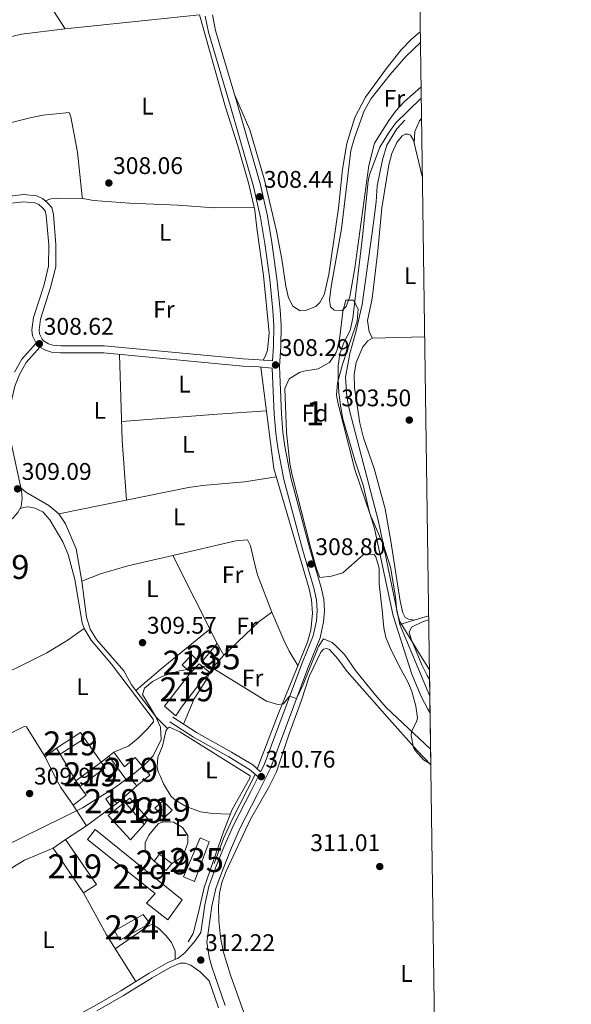
# Model space of a CAD drawing. Extents: x 594754 to 601708, y 664508 to 669230.
# Drawn here: x 601475 to 601704, y 668571 to 668981 of the extents above; entities that cross this region are included whole.
import ezdxf
from ezdxf.enums import TextEntityAlignment as Align

# ---------------------------------------------------------------- set-up
doc = ezdxf.new("R2010")
doc.units = 0
doc.header["$MEASUREMENT"] = 0
doc.linetypes.add('DGN Style 2', pattern=[78.49170000000001, 47.09502000000001, -31.39668])
doc.linetypes.add('DGN Style 3', pattern=[109.88838000000001, 78.49170000000001, -31.39668])
for name, color, linetype in [('Nivel 13', 7, 'Continuous'), ('Nivel 15', 7, 'Continuous'), ('Nivel 16', 7, 'Continuous'), ('Nivel 20', 7, 'Continuous'), ('Nivel 21', 7, 'Continuous'), ('Nivel 35', 7, 'Continuous'), ('Nivel 36', 7, 'Continuous'), ('Nivel 37', 7, 'Continuous'), ('Nivel 41', 7, 'Continuous'), ('Nivel 48', 7, 'Continuous'), ('Nivel 49', 7, 'Continuous'), ('Nivel 5', 7, 'Continuous'), ('Nivel 52', 7, 'Continuous'), ('Nivel 57', 7, 'Continuous'), ('Nivel 61', 7, 'Continuous'), ('Nivel 7', 7, 'Continuous')]:
    doc.layers.add(name, color=color, linetype=linetype)
doc.styles.add('Style-arial', font='arial.shx', dxfattribs={"bigfont": 'arialbig.shx'})
doc.styles.add('Style-arialn', font='arialn.shx', dxfattribs={"bigfont": 'arialnbig.shx'})

# ---------------------------------------------------------------- blocks, each defined once
blk = doc.blocks.new('5PATER')
at = {"layer": 'Nivel 7', "linetype": 'Continuous', "lineweight": 0}
h = blk.add_hatch(color=53, dxfattribs=at)
edge = h.paths.add_edge_path()
edge.add_ellipse((0, 0), major_axis=(-1.095731442945027, -1.110710700472634), ratio=0.9994222409660316, start_angle=0, end_angle=360)

msp = doc.modelspace()

# ---------------------------------------------------------------- linework, layer by layer
at = {"layer": 'Nivel 13', "color": 4, "linetype": 'Continuous', "lineweight": 0, "extrusion": (-0.001455098199975475, -0.0004241366419205622, 0.9999988513980091), "elevation": -856.0747994706319, "flags": 128}
msp.add_lwpolyline([(601644.6689772271, 668732.5140570898), (601632.6339623211, 668729.0060567744)], dxfattribs=at)
at = {"layer": 'Nivel 13', "color": 4, "linetype": 'Continuous', "lineweight": 0, "extrusion": (-0.007148592422463278, 0.01712361161641899, 0.9998278249536706), "elevation": 7453.173906355295, "flags": 128}
msp.add_lwpolyline([(-812820.8048453196, -385230.8317612499), (-812820.8048453198, -385263.3282100866)], dxfattribs=at)
at = {"layer": 'Nivel 13', "color": 4, "linetype": 'Continuous', "lineweight": 0}
for points in [[(601575.8899999999, 668839.4450000001, 308.291), (601576.976, 668841.158, 308.291), (601577.7550000001, 668843.5449999999, 308.291), (601578.395, 668850.7620000001, 308.291), (601576.102, 668874.693, 308.543), (601573.267, 668894.355, 308.392), (601572.477, 668901.8870000001, 308.342), (601569.99, 668912.7, 308.241), (601565.3640000001, 668928.743, 308.191), (601560.2139999999, 668944.794, 307.939), (601549.433, 668983.318, 307.738), (601493.4240000001, 668977.4990000001, 307.788), (601487.0460000001, 668987.345, 307.436), (601480.622, 668996.6229999999, 307.386), (601479.973, 668998.6399999999, 307.386), (601479.685, 669001.3230000001, 307.386), (601479.4040000001, 669009.088, 307.386)], [(601634.9169999999, 668939.334, 303.393), (601631.693, 668935.8289999999, 303.444), (601627.4040000001, 668928.9110000001, 303.444), (601625.696, 668922.8049999999, 303.444), (601623.4780000001, 668912.0490000001, 303.444), (601623.0530000001, 668905.342, 303.444), (601621.956, 668896.645, 303.444), (601617.1340000001, 668862.645, 303.544), (601614.6000000001, 668851.0220000001, 303.544), (601612.1030000001, 668842.1159999999, 303.494), (601610.199, 668832.2790000001, 303.444), (601610.835, 668824.2579999999, 303.444), (601611.8800000001, 668818.467, 303.444), (601623.9680000001, 668772.1429999999, 303.494), (601632.8300000001, 668729.3090000001, 302.993)], [(601573.4850000001, 668669.1089999999, 309.85), (601582.162, 668691.837, 309.598), (601594.369, 668721.8700000001, 309.146), (601595.754, 668726.835, 309.146), (601596.517, 668734.02, 309.146), (601596.0519999999, 668739.5549999999, 309.146), (601595.162, 668744.1370000001, 309.146), (601580.3570000001, 668794.226, 308.844), (601575.0279999999, 668836.5160000001, 308.291)], [(601555.5730000001, 668629.6510000001, 310.956), (601559.4780000001, 668640.1359999999, 310.855), (601563.0179999999, 668648.057, 310.503), (601572.663, 668666.7620000001, 309.95)]]:
    msp.add_polyline3d(points, dxfattribs=at)
at = {"layer": 'Nivel 15', "color": 126, "linetype": 'Continuous', "lineweight": 0, "extrusion": (-0.03783532111829506, 0.03172296742581354, 0.9987803271058037), "elevation": -1235.698025746053, "flags": 128}
msp.add_lwpolyline([(-898921.6515003149, 31299.30450554332), (-898921.5833989736, 31294.20067411917), (-898931.5756984586, 31294.20067411917)], dxfattribs=at)
at = {"layer": 'Nivel 15', "color": 126, "linetype": 'Continuous', "lineweight": 0, "extrusion": (0.01596820755013284, 0.01952925838847907, 0.9996817615693667), "elevation": 22976.26562308037, "flags": 128}
msp.add_lwpolyline([(-42402.92119985807, -898183.1189823672), (-42408.14146776602, -898181.0972976815), (-42407.89600415481, -898173.129481568)], dxfattribs=at)
at = {"layer": 'Nivel 15', "color": 1, "linetype": 'Continuous', "lineweight": 13, "extrusion": (-0.03477863176279662, 0.04603331494574166, 0.998334303070777), "elevation": 10173.92758539821, "flags": 128}
msp.add_lwpolyline([(-883068.4309854517, -170633.6854986956), (-883074.1204636213, -170634.552137119), (-883073.5910931272, -170638.0360235809), (-883067.9016149575, -170637.1693851575), (-883068.4309854517, -170633.6854986956)], dxfattribs=at)
at = {"layer": 'Nivel 15', "color": 1, "linetype": 'Continuous', "lineweight": 13, "extrusion": (0.00710513638004774, 0.004516553173749421, 0.9999645582641666), "elevation": 7604.876620377057, "flags": 128}
msp.add_lwpolyline([(601482.5220226187, 668656.6652532446), (601472.3975605457, 668650.2301876089), (601473.9905203346, 668647.7241620484), (601484.1149824078, 668654.1592276841), (601482.5220226187, 668656.6652532446)], dxfattribs=at)
at = {"layer": 'Nivel 15', "color": 1, "linetype": 'Continuous', "lineweight": 13, "elevation": 311.252, "flags": 128}
msp.add_lwpolyline([(601512.7320000001, 668653.135), (601510.381, 668656.577), (601512.665, 668658.1370000001), (601515.0160000001, 668654.6950000001), (601512.7320000001, 668653.135)], dxfattribs=at)
at = {"layer": 'Nivel 15', "color": 1, "linetype": 'Continuous', "lineweight": 13, "extrusion": (-0.0873760952323299, -0.02109691602071834, 0.9959519758082543), "elevation": -66354.28316316303, "flags": 128}
msp.add_lwpolyline([(-508794.9496566865, 738694.0174645423), (-508790.1656872928, 738696.820986406), (-508787.889497096, 738692.9049558663), (-508792.6734664897, 738690.1014340026), (-508794.9496566865, 738694.0174645423)], dxfattribs=at)
at = {"layer": 'Nivel 15', "color": 1, "linetype": 'Continuous', "lineweight": 13, "extrusion": (-0.09006540671541428, -0.1317404112109516, 0.987184221190329), "elevation": -141954.5987139462, "flags": 128}
msp.add_lwpolyline([(119218.207322776, 880084.3693976332), (119224.6209301815, 880084.0560846168), (119224.4412576999, 880080.2712633796), (119218.0276502945, 880080.5845763958), (119218.207322776, 880084.3693976332)], dxfattribs=at)
at = {"layer": 'Nivel 15', "color": 1, "linetype": 'Continuous', "lineweight": 13}
for points in [[(601539.517, 668691.2509999999, 313.114), (601534.879, 668695.156, 312.862), (601545.033, 668708.247, 313.214), (601549.3430000001, 668712.8700000001, 312.158), (601553.6769999999, 668709.308, 312.208), (601549.2239999999, 668704.395, 314.321), (601541.8729999999, 668694.865, 314.623), (601539.517, 668691.2509999999, 313.114)], [(601522.575, 668673.828, 312.36), (601528.756, 668666.51, 312.259), (601523.3119999999, 668661.9780000001, 311.756), (601520.4410000001, 668665.348, 311.303), (601519.095, 668664.297, 311.303), (601511.615, 668674.3570000001, 311.354), (601513.7250000001, 668676.1000000001, 311.354), (601518.176, 668670.006, 312.209), (601522.575, 668673.828, 312.36)], [(601497.9369999999, 668664.111, 311.051), (601508.4210000001, 668671.899, 311.102), (601510.142, 668669.506, 311.102), (601499.6130000001, 668661.7949999999, 311.102), (601497.9369999999, 668664.111, 311.051)], [(601526.446, 668645.923, 312.762), (601518.331, 668655.1769999999, 312.762), (601520.3999999999, 668656.9180000001, 312.762), (601527.9990000001, 668648.1969999999, 312.863), (601526.446, 668645.923, 312.762)], [(601505.933, 668643.8019999999, 313.668), (601542.2660000001, 668614.567, 313.919), (601536.1699999999, 668606.2450000001, 313.919), (601527.318, 668613.074, 313.618), (601530.935, 668617.1699999999, 314.07), (601502.7609999999, 668639.693, 313.668), (601505.933, 668643.8019999999, 313.668)], [(601506.5449999999, 668620.977, 314.07), (601501.078, 668617.452, 313.165), (601488.5079999999, 668636.1059999999, 313.618), (601493.568, 668639.6869999999, 313.768), (601506.5449999999, 668620.977, 314.07)]]:
    msp.add_polyline3d(points, dxfattribs=at)
at = {"layer": 'Nivel 15', "color": 126, "linetype": 'Continuous', "lineweight": 0}
msp.add_polyline3d([(601547.355, 668622.2220000001, 311.706), (601542.801, 668624.1170000001, 311.907), (601549.658, 668640.3090000001, 311.756), (601553.466, 668638.7309999999, 311.756), (601547.355, 668622.2220000001, 311.706)], dxfattribs=at)
at = {"layer": 'Nivel 15', "color": 7, "linetype": 'Continuous', "lineweight": 0}
msp.add_polyline3d([(601516.256, 668597.7080000001, 311.252), (601514.0009999999, 668601.56, 311.504), (601525.9180000001, 668608.3489999999, 311.504), (601528.726, 668604.693, 311.504), (601516.256, 668597.7080000001, 311.252)], dxfattribs=at)
at = {"layer": 'Nivel 16', "color": 1, "linetype": 'Continuous', "lineweight": 13, "extrusion": (-0.05614709210754826, -0.02935714912919421, 0.9979908125042399), "elevation": -53092.77243704571, "flags": 128}
msp.add_lwpolyline([(-313865.8128615156, 841194.8456860576), (-313853.9358428316, 841196.4397817825), (-313854.6341328033, 841200.4171295315)], dxfattribs=at)
at = {"layer": 'Nivel 16', "color": 1, "linetype": 'Continuous', "lineweight": 13, "extrusion": (0.002000437069489588, -0.003401017761511292, 0.9999922156345603), "elevation": -759.8311689344998, "flags": 128}
msp.add_lwpolyline([(601496.1112216008, 668665.3940120479), (601489.5581326899, 668676.535076482)], dxfattribs=at)
at = {"layer": 'Nivel 16', "color": 1, "linetype": 'Continuous', "lineweight": 13, "extrusion": (-0.03427406574703711, -0.03008896104576558, 0.9989594300272431), "elevation": -40424.5621566225, "flags": 128}
msp.add_lwpolyline([(-105652.3141211149, 892268.275906649), (-105652.314121115, 892257.2251274455)], dxfattribs=at)
at = {"layer": 'Nivel 16', "color": 1, "linetype": 'Continuous', "lineweight": 13, "extrusion": (0.04957947957956572, 0.03722647212280236, 0.9980761819510121), "elevation": 55024.93871072932, "flags": 128}
msp.add_lwpolyline([(173538.2006501674, -880778.875550624), (173538.2006501675, -880765.8915699171)], dxfattribs=at)
at = {"layer": 'Nivel 16', "color": 1, "linetype": 'Continuous', "lineweight": 13, "extrusion": (0.1356297566690563, 0.08733255664623818, 0.9869030315362924), "elevation": 140284.098197092, "flags": 128}
msp.add_lwpolyline([(236540.6629206488, -856295.8182808529), (236540.6629206486, -856306.424883089)], dxfattribs=at)
at = {"layer": 'Nivel 16', "color": 1, "linetype": 'Continuous', "lineweight": 13}
for points in [[(601502.369, 668645.354, 312.057), (601496.8289999999, 668654.0419999999, 311.152), (601502.26, 668658.1300000001, 310.799), (601499.6130000001, 668661.7949999999, 311.102)], [(601526.446, 668645.923, 312.762), (601520.7520000001, 668639.561, 312.51), (601511.372, 668649.7039999999, 311.705), (601518.331, 668655.1769999999, 312.762)]]:
    msp.add_polyline3d(points, dxfattribs=at)
at = {"layer": 'Nivel 20', "color": 7, "linetype": 'DGN Style 2', "lineweight": 0}
for points in [[(601536.0989999999, 668685.9639999999, 311.312), (601531.4580000001, 668690.554, 310.808), (601521.1429999999, 668704.067, 310.004), (601517.8770000001, 668709.912, 309.903), (601506.497, 668723.0360000001, 309.702), (601503.855, 668727.267, 309.702), (601502.2949999999, 668732.25, 309.702), (601500.4750000001, 668747.2579999999, 309.752), (601508.146, 668750.3559999999, 309.752), (601519.554, 668753.645, 309.702), (601538.3570000001, 668757.9990000001, 309.4), (601556.7620000001, 668721.315, 310.95)], [(601533.1540000001, 668665.862, 311.261), (601532.2239999999, 668667.8600000001, 311.312), (601531.7320000001, 668669.9269999999, 311.312), (601532.1259999999, 668673.983, 311.312), (601534.023, 668678.496, 311.312), (601535.408, 668684.7520000001, 311.312), (601536.0989999999, 668685.9639999999, 311.312)], [(601536.0989999999, 668685.9639999999, 311.312), (601536.9979999999, 668686.423, 311.312), (601541.1869999999, 668684.5460000001, 311.11), (601570.5090000001, 668666.247, 310.959), (601570.4110000001, 668665.233, 310.959), (601563.033, 668652.2339999999, 311.01), (601559.513, 668643.3459999999, 311.362), (601551.388, 668619.656, 311.815), (601549.0549999999, 668609.1880000001, 311.764), (601546.7339999999, 668600.4550000001, 311.865), (601544.6869999999, 668597.0619999999, 311.865)]]:
    msp.add_polyline3d(points, dxfattribs=at)
at = {"layer": 'Nivel 21', "color": 7, "linetype": 'Continuous', "lineweight": 0}
for points in [[(601579.862, 668839.111, 308.303), (601580.284, 668845.213, 308.344), (601580.4169999999, 668853.8559999999, 308.395), (601580.0320000001, 668860.0660000001, 308.395), (601578.71, 668872.969, 308.445), (601576.5760000001, 668887.9580000001, 308.445), (601574.8659999999, 668898.811, 308.445), (601571.8740000001, 668911.7509999999, 308.445), (601562.362, 668945.101, 307.992), (601553.156, 668976.02, 308.043), (601551.8130000001, 668982.7690000001, 308.043)], [(601472.297, 668834.4450000001, 308.994), (601475.3489999999, 668839.8360000001, 308.994), (601481.327, 668846.433, 308.619), (601479.925, 668849.531, 308.619), (601479.5689999999, 668852.0090000001, 308.418), (601480.337, 668857.1780000001, 308.368), (601484.514, 668870.4210000001, 308.368), (601486.585, 668878.615, 308.368), (601486.5989999999, 668887.487, 308.368), (601485.604, 668899.602, 308.418), (601485.1200000001, 668901.548, 308.418), (601484.031, 668902.851, 308.317), (601482.4550000001, 668904.2050000001, 308.267), (601480.798, 668904.908, 308.167), (601476.0889999999, 668905.422, 308.116), (601471.048, 668904.7860000001, 308.066)], [(601482.9780000001, 668844.8300000001, 308.622), (601485.3, 668843.494, 308.67), (601487.727, 668842.7180000001, 308.67), (601491.575, 668842.433, 308.619), (601509.56, 668842.4210000001, 308.619), (601567.443, 668836.905, 308.821), (601574.1159999999, 668836.5930000001, 308.921), (601579.7339999999, 668836.1200000001, 308.289), (601580.5360000001, 668816.8910000001, 308.193), (601581.1880000001, 668809.037, 308.193), (601582.064, 668802.9280000001, 308.193), (601584.5630000001, 668789.6810000001, 308.244), (601592.4839999999, 668760.0249999999, 308.646), (601597.2150000001, 668743.9480000001, 308.948), (601598.1799999999, 668739.3300000001, 309.149), (601598.4850000001, 668735.0279999999, 309.351), (601598.1270000001, 668730.76, 309.401), (601596.7450000001, 668724.5419999999, 309.552), (601591.9950000001, 668712.902, 309.703), (601576.3500000001, 668670.828, 310.558), (601574.8759999999, 668667.8970000001, 310.796)], [(601549.9990000001, 668600.9199999999, 311.876), (601551.6710000001, 668612.4820000001, 311.765), (601553.382, 668620.051, 311.614), (601556.1359999999, 668627.817, 311.413), (601559.558, 668636.435, 311.514), (601563.5689999999, 668645.5989999999, 311.312), (601570.7579999999, 668659.703, 311.111), (601573.8060000001, 668665.7660000001, 310.809), (601570.2239999999, 668668.8910000001, 310.708), (601561.5930000001, 668674.121, 310.557), (601546.932, 668682.2820000001, 310.255), (601537.061, 668688.645, 310.356)], [(601506.5930000001, 668568.284, 311.536), (601517.7690000001, 668574.6640000001, 311.737), (601529.648, 668582.0549999999, 311.888), (601537.2420000001, 668586.398, 312.341), (601541.3670000001, 668588.146, 312.341), (601543.4280000001, 668588.0719999999, 312.24), (601545.8119999999, 668587.3330000001, 312.29), (601549.655, 668584.548, 312.29), (601553.402, 668580.764, 312.247), (601557.334, 668569.5590000001, 312.319)]]:
    msp.add_polyline3d(points, dxfattribs=at)
at = {"layer": 'Nivel 21', "color": 7, "linetype": 'DGN Style 3', "lineweight": 0}
for points in [[(601554.787, 668983.236, 308.043), (601556.078, 668976.744, 308.043), (601565.2490000001, 668945.943, 307.992), (601574.787, 668912.503, 308.445), (601577.8200000001, 668899.385, 308.445), (601579.55, 668888.4040000001, 308.445), (601581.696, 668873.335, 308.445), (601583.03, 668860.3130000001, 308.395), (601583.426, 668853.9269999999, 308.395), (601583.29, 668845.087, 308.344), (601582.717, 668836.7860000001, 308.294), (601583.538, 668817.0789999999, 308.193), (601584.1780000001, 668809.3759999999, 308.193), (601585.0320000001, 668803.4210000001, 308.193), (601587.4979999999, 668790.3489999999, 308.244), (601595.3800000001, 668760.838, 308.646), (601600.1340000001, 668744.682, 308.948), (601601.166, 668739.746, 309.149), (601601.5009999999, 668735.0090000001, 309.351), (601601.1070000001, 668730.307, 309.401), (601599.6259999999, 668723.642, 309.552), (601594.797, 668711.81, 309.703), (601579.111, 668669.6259999999, 310.558), (601573.4410000001, 668658.3459999999, 311.111), (601566.2890000001, 668644.3130000001, 311.312), (601562.334, 668635.277, 311.514), (601558.952, 668626.76, 311.413), (601556.2760000001, 668619.2150000001, 311.614), (601554.631, 668611.935, 311.765), (601552.459, 668596.9210000001, 311.916), (601553.4140000001, 668590.6499999999, 312.168), (601554.554, 668586.567, 312.218), (601560.189, 668570.506, 312.319)], [(601470.3640000001, 668907.7139999999, 308.066), (601476.0630000001, 668908.433, 308.116), (601481.56, 668907.8330000001, 308.167), (601484.051, 668906.7760000001, 308.267), (601486.1669999999, 668904.9580000001, 308.317), (601487.8559999999, 668902.9369999999, 308.418), (601488.565, 668900.088, 308.418), (601489.5900000001, 668887.6070000001, 308.368), (601489.575, 668878.24, 308.368), (601487.392, 668869.604, 308.368), (601483.26, 668856.504, 308.368), (601482.591, 668852.0009999999, 308.418), (601482.825, 668850.3759999999, 308.619), (601483.855, 668848.0989999999, 308.619), (601484.477, 668847.419, 308.619), (601486.5149999999, 668846.2450000001, 308.67), (601488.3, 668845.6740000001, 308.67), (601491.686, 668845.423, 308.619), (601509.703, 668845.4110000001, 308.619), (601567.6540000001, 668839.889, 308.821), (601574.311, 668839.578, 308.921), (601579.862, 668839.111, 308.303)], [(601455.7339999999, 668764.311, 309.044), (601468.131, 668771.0619999999, 309.094), (601471.834, 668773.646, 309.094), (601473.8, 668775.925, 309.094), (601475.19, 668778.4650000001, 309.094), (601475.534, 668781.7930000001, 309.094), (601475.3389999999, 668784.9299999999, 309.094), (601470.294, 668808.139, 309.044), (601469.767, 668811.7390000001, 308.994), (601469.7309999999, 668816.469, 308.994), (601472.527, 668828.571, 308.994), (601474.3840000001, 668833.4639999999, 308.994), (601477.2239999999, 668838.48, 308.994), (601482.9780000001, 668844.8300000001, 308.622)], [(601574.8759999999, 668667.8970000001, 310.796), (601571.591, 668670.763, 310.708), (601562.753, 668676.118, 310.557), (601548.1200000001, 668684.264, 310.255), (601538.3119999999, 668690.5860000001, 310.356)], [(601427.835, 668538.827, 312.14), (601433.2949999999, 668541.7180000001, 312.14), (601441.7069999999, 668545.003, 312.241), (601465.4180000001, 668552.53, 312.341), (601473.6070000001, 668555.5120000001, 312.341), (601494.7180000001, 668564.3500000001, 311.939), (601505.5220000001, 668570.2069999999, 311.536), (601516.6410000001, 668576.554, 311.737), (601528.5190000001, 668583.9450000001, 311.888), (601536.2620000001, 668588.3729999999, 312.341), (601540.5079999999, 668590.172, 312.341), (601543.3530000001, 668592.405, 312.089), (601547.635, 668597.469, 312.039), (601549.9990000001, 668600.9199999999, 311.876)]]:
    msp.add_polyline3d(points, dxfattribs=at)
at = {"layer": 'Nivel 35', "color": 92, "linetype": 'DGN Style 3', "lineweight": 0}
msp.add_polyline3d([(601645.7550000001, 668671.0190000001, 312.853), (601642.675, 668672.8319999999, 312.761), (601639.423, 668676.5700000001, 312.305), (601638.6359999999, 668678.0460000001, 312.158), (601637.6089999999, 668683.0249999999, 311.844), (601637.709, 668684.5959999999, 311.705), (601639.9990000001, 668689.1059999999, 311.146), (601640.237, 668690.335, 311.002), (601639.5959999999, 668695.2579999999, 310.474), (601637.9040000001, 668701.298, 309.949), (601636.405, 668705.0630000001, 309.695), (601632.6499999999, 668711.898, 309.394), (601628.9269999999, 668719.1869999999, 308.439), (601627.0959999999, 668723.861, 308.246), (601626.2490000001, 668727.9280000001, 308.087), (601625.4920000001, 668735.24, 307.534), (601624.284, 668746.155, 307.384), (601624.2609999999, 668752.743, 306.931), (601622.862, 668757.4650000001, 307.647), (601622.006, 668758.584, 307.886), (601617.544, 668758.247, 308.741), (601609.102, 668750.804, 309.091), (601604.3570000001, 668749.378, 309.61), (601599.574, 668748.899, 309.997), (601598.2209999999, 668752.4140000001, 310.047), (601595.588, 668762.06, 309.957), (601587.9950000001, 668791.4709999999, 310.047), (601587.102, 668796.3929999999, 310.061), (601585.7080000001, 668809.399, 309.952), (601585.033, 668827.612, 309.645), (601586.8300000001, 668831.56, 309.444), (601591.118, 668834.189, 308.989), (601592.933, 668834.781, 308.791), (601598.824, 668835.831, 308.037), (601603.5959999999, 668838.3940000001, 307.987), (601606.406, 668842.578, 308), (601606.747, 668843.655, 307.987), (601607.9269999999, 668849.1359999999, 307.735), (601609.1980000001, 668859.7010000001, 307.032), (601610.412, 668864.379, 306.831), (601613.629, 668864.412, 306.881), (601615.497, 668860.6170000001, 307.082), (601615.1130000001, 668855.615, 307.082), (601609.0630000001, 668837.565, 307.283), (601606.868, 668829.879, 307.132), (601606.557, 668824.868, 307.158), (601607.058, 668821.6880000001, 307.183), (601609.229, 668813.027, 307.283), (601614.102, 668793.815, 308.188), (601620.564, 668775.122, 308.188), (601626.274, 668761.882, 308.458), (601629.027, 668753.1100000001, 308.931), (601631.023, 668740.811, 309.216), (601631.679, 668734.693, 308.873), (601632.9310000001, 668730.52, 308.64), (601641.4680000001, 668716.3389999999, 308.741), (601645.1869999999, 668710.426, 309.06)], dxfattribs=at)
at = {"layer": 'Nivel 36', "color": 92, "linetype": 'Continuous', "lineweight": 0, "extrusion": (-0.3463542970218844, -0.01272781774923799, 0.9380174324551857), "elevation": -216561.0940111176, "flags": 128}
msp.add_lwpolyline([(-646240.2312167769, 586999.2096704897), (-646265.2198949934, 586998.3729423454), (-646301.052616959, 586998.6181902497)], dxfattribs=at)
at = {"layer": 'Nivel 36', "color": 92, "linetype": 'Continuous', "lineweight": 0, "extrusion": (0.07239667729991268, -0.9904959464602856, 0.1169465739629659), "elevation": -618873.488337571, "flags": 128}
msp.add_lwpolyline([(648671.1123193393, 73185.89562045297), (648711.1304020174, 73186.5541390712), (648731.586817896, 73185.84930262968)], dxfattribs=at)
at = {"layer": 'Nivel 36', "color": 92, "linetype": 'Continuous', "lineweight": 0, "extrusion": (-0.06978646234234916, 0.09444770832755206, 0.9930808023848884), "elevation": 21485.98707880369, "flags": 128}
msp.add_lwpolyline([(-881210.8551203855, -179057.0395438211), (-881231.058180457, -179059.6112220173), (-881237.5771470163, -179059.6112220172)], dxfattribs=at)
at = {"layer": 'Nivel 36', "color": 92, "linetype": 'Continuous', "lineweight": 0, "extrusion": (-0.5989654088358567, 0.7246808741702507, 0.3407023182045237), "elevation": 124409.5827614057, "flags": 128}
msp.add_lwpolyline([(-889709.2550020977, -44754.50341508992), (-889684.2265004576, -44754.90015133377), (-889669.1838233471, -44754.07157885662)], dxfattribs=at)
at = {"layer": 'Nivel 36', "color": 92, "linetype": 'Continuous', "lineweight": 0, "extrusion": (-0.06606631754738185, 0.04234007644761551, 0.996916525899806), "elevation": -11120.0730357787, "flags": 128}
msp.add_lwpolyline([(-887570.6637344675, 145229.8802113043), (-887581.9803528355, 145227.9558933175), (-887591.7514820646, 145227.9630898988), (-887596.0127352851, 145227.3059581032)], dxfattribs=at)
at = {"layer": 'Nivel 36', "color": 92, "linetype": 'Continuous', "lineweight": 0, "extrusion": (-0.0001327878034920745, -0.0001056371316158763, 0.9999999856040979), "elevation": 159.0352870435972, "flags": 128}
msp.add_lwpolyline([(601489.8268006206, 668677.7785309874), (601485.2148005283, 668674.109530967)], dxfattribs=at)
at = {"layer": 'Nivel 36', "color": 92, "linetype": 'Continuous', "lineweight": 0, "extrusion": (-0.2769213502386515, -0.1592341017834005, 0.9476070211913986), "elevation": -272739.8588914659, "flags": 128}
msp.add_lwpolyline([(-279787.7316348928, 810052.3042893927), (-279767.729965727, 810051.8691508139), (-279744.7755118894, 810052.7926463587)], dxfattribs=at)
at = {"layer": 'Nivel 36', "color": 92, "linetype": 'Continuous', "lineweight": 0}
for points in [[(601465.331, 668972.923, 307.636), (601475.2609999999, 668975.1599999999, 307.636), (601493.4240000001, 668977.4990000001, 307.788)], [(601641.3570000001, 668976.227, 306.705), (601637.6259999999, 668973.04, 306.677), (601633.3759999999, 668968.6429999999, 306.662), (601627.1769999999, 668960.801, 306.662), (601618.5149999999, 668948.973, 306.662), (601614.121, 668940.514, 307.215), (601610.7649999999, 668929.6200000001, 307.315), (601609.0290000001, 668918.9550000001, 307.366), (601607.3300000001, 668902.746, 307.409), (601603.3470000001, 668875.0860000001, 307.617), (601601.371, 668866.6570000001, 307.617), (601599.592, 668863.4820000001, 307.617), (601597.844, 668861.7609999999, 307.718), (601593.5959999999, 668860.0449999999, 308.02), (601591.342, 668859.986, 308.07), (601588.3630000001, 668861.8570000001, 308.07), (601586.534, 668865.3319999999, 308.02), (601585.389, 668870.199, 307.928), (601583.736, 668881.513, 307.819), (601581.513, 668893.0889999999, 307.819), (601576.3859999999, 668914.994, 307.769), (601570.3859999999, 668935.389, 307.732), (601564.0120000001, 668950.0959999999, 307.998)], [(601641.4210000001, 668971.798, 305.554), (601635.4299999999, 668965.8729999999, 305.575), (601628.8570000001, 668958.3800000001, 305.577), (601621.004, 668948.372, 305.757), (601617.9739999999, 668943.264, 305.807), (601614.023, 668932.094, 305.857), (601612.524, 668926.7749999999, 305.857), (601608.5519999999, 668894.176, 306.346), (601604.213, 668870.1100000001, 306.712), (601603.601, 668864.3870000001, 306.712), (601604.0519999999, 668861.673, 306.712), (601605.5149999999, 668860.1910000001, 306.712), (601608.906, 668860.1200000001, 306.712), (601610.541, 668861.713, 306.612), (601612.094, 668865.923, 306.662), (601614.1869999999, 668877.666, 306.712), (601619.919, 668920.538, 306.299), (601622.382, 668929.7690000001, 306.561), (601628.3260000001, 668939.2209999999, 305.908), (601631.2350000001, 668943.288, 305.622), (601634.6170000001, 668946.986, 305.395), (601641.69, 668953.1200000001, 305.198)], [(601572.2139999999, 668903.0290000001, 308.329), (601555.4539999999, 668902.844, 308.222), (601540.49, 668903.9709999999, 308.24), (601520.2930000001, 668904.7520000001, 308.24), (601505.3330000001, 668905.8589999999, 308.24), (601500.8389999999, 668906.79, 308.24), (601500.5560000001, 668907.4580000001, 308.24), (601498.565, 668925.994, 307.938), (601495.8260000001, 668940.753, 307.938), (601495.071, 668942.52, 307.938), (601484.3060000001, 668941.412, 307.737), (601479.3899999999, 668940.497, 307.737), (601447.5020000001, 668932.5889999999, 307.586)], [(601638.916, 668929.8060000001, 302.976), (601639.1159999999, 668934.642, 302.925), (601641.1300000001, 668939.1470000001, 302.781), (601641.878, 668940.092, 302.773)], [(601621.4839999999, 668848.494, 303.731), (601620.0630000001, 668851.2010000001, 303.932), (601619.3670000001, 668855.949, 304.036), (601621.3970000001, 668865.088, 303.781), (601623.7280000001, 668884.95, 303.531), (601625.4099999999, 668902.908, 303.48), (601628.24, 668920.7309999999, 303.48), (601629.533, 668925.521, 303.524), (601631.6270000001, 668930.119, 303.579), (601633.8200000001, 668932.8829999999, 303.43), (601635.102, 668933.49, 303.43), (601636.307, 668933.54, 303.279), (601637.3300000001, 668933.1300000001, 303.279), (601638.625, 668931.021, 303.33), (601642.2250000001, 668915.9820000001, 303.251)], [(601485.148, 668905.8330000001, 308.292), (601487.48, 668906.5819999999, 308.191), (601489.8, 668906.888, 308.191), (601500.8389999999, 668906.79, 308.24)], [(601643.189, 668849.1100000001, 303.359), (601621.4839999999, 668848.494, 303.582), (601619.5149999999, 668847.456, 303.582), (601617.4580000001, 668844.906, 303.582), (601614.659, 668838.452, 303.582), (601613.8030000001, 668833.514, 303.582), (601614.0449999999, 668827.814, 303.582), (601616.254, 668813.142, 303.582), (601617.7760000001, 668807.0460000001, 303.582), (601622.1329999999, 668794.2, 303.582), (601626.706, 668777.4070000001, 303.609), (601629.1200000001, 668764.027, 303.688), (601632.9780000001, 668738.95, 303.701), (601634.156, 668734.0970000001, 303.725), (601635.075, 668732.169, 303.733), (601636.46, 668731.5220000001, 303.733), (601638.997, 668731.1059999999, 303.682)], [(601490.8300000001, 668775.301, 308.795), (601544.837, 668786.304, 308.895), (601550.655, 668787.132, 308.895), (601568.2239999999, 668788.7150000001, 308.946), (601581.3589999999, 668790.835, 308.864)], [(601500.4750000001, 668747.2579999999, 308.999), (601497.983, 668760.848, 308.753), (601493.665, 668771.189, 308.797), (601490.8300000001, 668775.301, 308.795), (601486.7250000001, 668778.892, 308.846), (601477.0290000001, 668784.3559999999, 308.848), (601475.0689999999, 668786.1680000001, 308.848)], [(601474.689, 668777.55, 309.094), (601476.825, 668778.206, 309.043), (601478.351, 668778.301, 309.043), (601480.8489999999, 668777.69, 309.043), (601484.1300000001, 668776.1599999999, 309.043), (601487.0730000001, 668772.916, 309.043), (601492.442, 668763.7609999999, 309.091), (601494.7849999999, 668758.476, 309.144), (601497.4950000001, 668747.9580000001, 309.144), (601500.5109999999, 668729.9199999999, 309.194), (601501.379, 668727.635, 309.194), (601504.301, 668722.7760000001, 309.244), (601512.828, 668712.7420000001, 309.395), (601530.1769999999, 668689.868, 309.697), (601530.209, 668688.7010000001, 309.747), (601527.73, 668685.764, 309.949), (601523.815, 668681.932, 309.999), (601519.922, 668678.7220000001, 309.915), (601513.7250000001, 668676.1000000001, 309.898)], [(601579.4979999999, 668734.3800000001, 309.453), (601573.6510000001, 668749.9439999999, 309.302), (601572.2790000001, 668754.7520000001, 309.302), (601570.7209999999, 668762.06, 309.302), (601569.3559999999, 668764.5560000001, 309.302), (601564.581, 668764.179, 309.251), (601538.3570000001, 668757.9990000001, 309.251)], [(601579.4979999999, 668734.3800000001, 309.806), (601584.4990000001, 668722.675, 309.856), (601586.7390000001, 668718.199, 309.857), (601590.4439999999, 668712.213, 309.755)], [(601645.246, 668706.3740000001, 303.746), (601644.2790000001, 668708.034, 303.737), (601642.0349999999, 668712.4950000001, 303.735), (601637.567, 668723.0959999999, 303.838), (601636.791, 668726.031, 303.938), (601637.7579999999, 668728.183, 303.938), (601642.2860000001, 668730.3030000001, 303.752), (601644.8870000001, 668731.2409999999, 303.664)], [(601421.226, 668684.118, 309.488), (601447.244, 668698.7409999999, 309.088), (601459.405, 668704.382, 308.954), (601485.8200000001, 668717.425, 309.545), (601494.368, 668722.618, 309.547), (601501.379, 668727.635, 309.194)], [(601572.656, 668554.4450000001, 311.404), (601562.3, 668583.1980000001, 311.152), (601559.281, 668593.1170000001, 311.152), (601558.111, 668598.9709999999, 311.152), (601557.5160000001, 668605.9510000001, 311.253), (601557.398, 668611.75, 311.353), (601557.821, 668617.26, 311.555), (601558.79, 668621.7960000001, 311.605), (601560.524, 668626.4979999999, 311.605), (601570.7409999999, 668648.1429999999, 311.605), (601578.128, 668661.209, 311.403), (601581.4480000001, 668667.922, 311.303), (601586.72, 668683.652, 311.253), (601591.966, 668697.703, 311.101), (601595.1570000001, 668707.5719999999, 311.153), (601600.0179999999, 668717.683, 311.052), (601601.121, 668718.986, 311.052), (601602.3700000001, 668719.189, 311.102), (601603.591, 668718.837, 311.102), (601607, 668714.9450000001, 311.188), (601610.915, 668709.6359999999, 311.303), (601627.426, 668690.869, 311.59), (601640.158, 668676.7509999999, 311.732), (601645.7590000001, 668670.757, 311.701)], [(601383.058, 668595.325, 310.249), (601389.3970000001, 668601.0009999999, 310.198), (601393.331, 668604.087, 310.198), (601403.196, 668610.608, 310.047), (601404.206, 668612.5260000001, 309.846), (601403.8770000001, 668614.5619999999, 309.846), (601395.453, 668637.869, 309.846), (601394.7139999999, 668640.041, 309.846), (601394.541, 668641.5220000001, 309.846), (601400.7280000001, 668645.777, 309.846), (601460.3090000001, 668678.815, 309.695), (601476.3319999999, 668686.685, 309.645), (601477.308, 668686.544, 309.645), (601485.179, 668674.0889999999, 309.595), (601489.558, 668665.077, 309.609), (601491.6939999999, 668661.389, 309.645), (601496.8289999999, 668654.0419999999, 309.745)], [(601533.1540000001, 668665.862, 310.507), (601534.4680000001, 668662.879, 310.506), (601537.5789999999, 668657.588, 310.657), (601539.574, 668655.9780000001, 310.657), (601543.8459999999, 668653.381, 310.707), (601549.908, 668651.257, 310.758), (601554.854, 668650.5249999999, 310.807), (601562.247, 668650.25, 310.859)], [(601530.4809999999, 668630.5889999999, 311.16), (601526.8389999999, 668634.6769999999, 311.26), (601526.858, 668638.267, 311.21), (601528.3559999999, 668641.4240000001, 311.21), (601532.176, 668646.1370000001, 311.21), (601534.179, 668646.9880000001, 311.21), (601538.5419999999, 668646.8559999999, 311.21), (601542.388, 668644.675, 311.21), (601544.608, 668641.3859999999, 311.21), (601544.5590000001, 668638.2779999999, 311.21), (601542.7720000001, 668633.288, 311.21), (601541.105, 668631.571, 311.26), (601537.858, 668629.6969999999, 311.21)], [(601488.5079999999, 668636.1059999999, 311.563), (601476.507, 668631.013, 311.613), (601472.3600000001, 668628.6100000001, 311.613), (601459.6740000001, 668619.348, 311.613), (601451.1869999999, 668612.456, 311.613), (601446.913, 668609.862, 311.613), (601436.4809999999, 668604.996, 311.613), (601404.706, 668592.149, 311.613), (601400.513, 668590.1939999999, 311.613), (601398.6270000001, 668588.747, 311.613), (601396.3670000001, 668585.5419999999, 311.613), (601396.942, 668579.5290000001, 311.613), (601398.871, 668575.092, 311.613), (601401.6059999999, 668570.9070000001, 311.662), (601408.5109999999, 668561.4169999999, 311.864), (601412.051, 668556.355, 312.267), (601417.7919999999, 668548.97, 312.267), (601422.2209999999, 668543.882, 312.216), (601427.835, 668538.827, 312.216)], [(601514.3, 668594.1499999999, 311.608), (601528.375, 668603.815, 311.155), (601529.9169999999, 668604.315, 311.155), (601532.487, 668602.5390000001, 311.205), (601535.5390000001, 668599.5020000001, 311.306), (601537.727, 668596.7350000001, 311.356), (601539.2690000001, 668593.3230000001, 311.406), (601539.3289999999, 668589.672, 312.341)]]:
    msp.add_polyline3d(points, dxfattribs=at)
at = {"layer": 'Nivel 49', "color": 7, "linetype": 'Continuous', "lineweight": 0, "extrusion": (-0.001380677166841439, 0.09578933998894472, 0.995400671124469), "elevation": 63532.29110945285, "flags": 128}
msp.add_lwpolyline([(-611220.278488732, -656904.9242850833), (-611220.2784887322, -656865.3310896831)], dxfattribs=at)
at = {"layer": 'Nivel 5', "color": 30, "linetype": 'Continuous', "lineweight": 0, "flags": 128}
for points, elevation in [([(601641.7550000001, 668948.592), (601631.087, 668938.146), (601628.091, 668933.9979999999), (601624.513, 668928.115), (601620.297, 668916.618), (601619.7220000001, 668913.933), (601617.365, 668890.7990000001), (601613.342, 668856.933), (601612.1969999999, 668851.8049999999), (601609.682, 668846.973), (601607.828, 668841.966), (601607.25, 668836.997), (601607.1259999999, 668831.1570000001), (601607.453, 668825.7820000001), (601608.304, 668819.6540000001), (601609.101, 668815.01), (601614.1410000001, 668797.686), (601617.649, 668787.2490000001), (601620.1540000001, 668776.4240000001), (601622.3740000001, 668769.1880000001), (601630.0800000001, 668732.8090000001), (601637.8729999999, 668708.571), (601641.743, 668699.2420000001), (601644.5889999999, 668694.0120000001), (601645.4439999999, 668692.5719999999)], 305), ([(601645.6640000001, 668677.3130000001), (601645.54, 668677.439), (601627.1969999999, 668694.733), (601622.756, 668699.7390000001), (601614.452, 668710.0819999999), (601609.807, 668716.6880000001), (601606.371, 668720.2820000001), (601604.6529999999, 668721.771), (601601.131, 668723.2860000001), (601599.0689999999, 668720.1340000001), (601592.6599999999, 668704.2849999999), (601589.827, 668698.4450000001), (601586.96, 668699.362), (601584.3729999999, 668696.217), (601582.091, 668695.9539999999), (601577.274, 668697.298), (601553.146, 668712.1229999999), (601540.473, 668709.8230000001), (601534.146, 668707.717), (601529.804, 668705.4439999999), (601526.5519999999, 668702.729), (601525.706, 668700.1359999999), (601531.1499999999, 668691.038), (601533.216, 668686.483), (601533.4480000001, 668681.3019999999), (601530.0789999999, 668674.52), (601526.675, 668670.858), (601522.415, 668667.348), (601514.379, 668661.4240000001), (601500.7080000001, 668652.915), (601451.0789999999, 668628.513)], 310)]:
    msp.add_lwpolyline(points, dxfattribs=dict(at, elevation=elevation))
at = {"layer": 'Nivel 52', "color": 1, "linetype": 'Continuous', "lineweight": 13}
for points in [[(601539.517, 668691.2509999999, 313.114), (601541.8729999999, 668694.865, 314.623), (601549.2239999999, 668704.395, 314.321), (601553.6769999999, 668709.308, 312.208), (601549.3430000001, 668712.8700000001, 312.158), (601545.033, 668708.247, 313.214), (601534.879, 668695.156, 312.862)], [(601522.575, 668673.828, 312.36), (601518.176, 668670.006, 312.209), (601513.7250000001, 668676.1000000001, 311.354), (601511.615, 668674.3570000001, 311.354), (601519.095, 668664.297, 311.303), (601520.4410000001, 668665.348, 311.303), (601523.3119999999, 668661.9780000001, 311.756), (601528.756, 668666.51, 312.259)], [(601505.933, 668643.8019999999, 313.668), (601502.7609999999, 668639.693, 313.668), (601530.935, 668617.1699999999, 314.07), (601527.318, 668613.074, 313.618), (601536.1699999999, 668606.2450000001, 313.919), (601542.2660000001, 668614.567, 313.919)]]:
    msp.add_polyline3d(points, close=True, dxfattribs=at)
at = {"layer": 'Nivel 52', "color": 4, "linetype": 'Continuous', "lineweight": 0}
for points in [[(601554.2919999999, 668710.435, 311.202), (601559.524, 668716.446, 311.001), (601556.7620000001, 668721.315, 310.95), (601550.342, 668713.658, 310.95)], [(601547.355, 668622.2220000001, 311.706), (601553.466, 668638.7309999999, 311.756), (601549.658, 668640.3090000001, 311.756), (601542.801, 668624.1170000001, 311.907)]]:
    msp.add_3dface(points, dxfattribs=at)
at = {"layer": 'Nivel 52', "color": 1, "linetype": 'Continuous', "lineweight": 13}
for points in [[(601544.6799999999, 668710.04, 312.409), (601548.6980000001, 668714.1599999999, 312.359), (601546.179, 668716.6159999999, 312.158), (601542.1610000001, 668712.496, 312.208)], [(601499.915, 668684.193, 311.001), (601489.791, 668677.7579999999, 311.102), (601491.3840000001, 668675.2520000001, 311.102), (601501.5079999999, 668681.6869999999, 311.001)], [(601497.9369999999, 668664.111, 311.051), (601499.6130000001, 668661.7949999999, 311.102), (601510.142, 668669.506, 311.102), (601508.4210000001, 668671.899, 311.102)], [(601512.7320000001, 668653.135, 311.252), (601515.0160000001, 668654.6950000001, 311.252), (601512.665, 668658.1370000001, 311.252), (601510.381, 668656.577, 311.252)], [(601526.446, 668645.923, 312.762), (601527.9990000001, 668648.1969999999, 312.863), (601520.3999999999, 668656.9180000001, 312.762), (601518.331, 668655.1769999999, 312.762)], [(601534.1370000001, 668655.8360000001, 313.265), (601530.8800000001, 668652.7080000001, 312.913), (601534.717, 668648.713, 313.165), (601537.9739999999, 668651.841, 313.517)], [(601506.5449999999, 668620.977, 314.07), (601493.568, 668639.6869999999, 313.768), (601488.5079999999, 668636.1059999999, 313.618), (601501.078, 668617.452, 313.165)], [(601532.7380000001, 668633.5719999999, 312.762), (601530.4809999999, 668630.5889999999, 312.158), (601535.601, 668626.7139999999, 312.108), (601537.858, 668629.6969999999, 312.712)]]:
    msp.add_3dface(points, dxfattribs=at)
at = {"layer": 'Nivel 52', "color": 7, "linetype": 'Continuous', "lineweight": 0}
msp.add_3dface([(601516.256, 668597.7080000001, 311.252), (601528.726, 668604.693, 311.504), (601525.9180000001, 668608.3489999999, 311.504), (601514.0009999999, 668601.56, 311.504)], dxfattribs=at)
at = {"layer": 'Nivel 57', "color": 92, "linetype": 'DGN Style 3', "lineweight": 0}
msp.add_polyline3d([(601645.1869999999, 668710.426, 309.06), (601641.4680000001, 668716.3389999999, 308.741), (601632.9310000001, 668730.52, 308.64), (601631.679, 668734.693, 308.873), (601631.023, 668740.811, 309.216), (601629.027, 668753.1100000001, 308.931), (601626.274, 668761.882, 308.458), (601620.564, 668775.122, 308.188), (601614.102, 668793.815, 308.188), (601609.229, 668813.027, 307.283), (601607.058, 668821.6880000001, 307.183), (601606.557, 668824.868, 307.158), (601606.868, 668829.879, 307.132), (601609.0630000001, 668837.565, 307.283), (601615.1130000001, 668855.615, 307.082), (601615.497, 668860.6170000001, 307.082), (601613.629, 668864.412, 306.881), (601610.412, 668864.379, 306.831), (601609.1980000001, 668859.7010000001, 307.032), (601607.9269999999, 668849.1359999999, 307.735), (601606.747, 668843.655, 307.987), (601606.406, 668842.578, 308), (601603.5959999999, 668838.3940000001, 307.987), (601598.824, 668835.831, 308.037), (601592.933, 668834.781, 308.791), (601591.118, 668834.189, 308.989), (601586.8300000001, 668831.56, 309.444), (601585.033, 668827.612, 309.645), (601585.7080000001, 668809.399, 309.952), (601587.102, 668796.3929999999, 310.061), (601587.9950000001, 668791.4709999999, 310.047), (601595.588, 668762.06, 309.957), (601598.2209999999, 668752.4140000001, 310.047), (601599.574, 668748.899, 309.997), (601604.3570000001, 668749.378, 309.61), (601609.102, 668750.804, 309.091), (601617.544, 668758.247, 308.741), (601622.006, 668758.584, 307.886), (601622.862, 668757.4650000001, 307.647), (601624.2609999999, 668752.743, 306.931), (601624.284, 668746.155, 307.384), (601625.4920000001, 668735.24, 307.534), (601626.2490000001, 668727.9280000001, 308.087), (601627.0959999999, 668723.861, 308.246), (601628.9269999999, 668719.1869999999, 308.439), (601632.6499999999, 668711.898, 309.394), (601636.405, 668705.0630000001, 309.695), (601637.9040000001, 668701.298, 309.949), (601639.5959999999, 668695.2579999999, 310.474), (601640.237, 668690.335, 311.002), (601639.9990000001, 668689.1059999999, 311.146), (601637.709, 668684.5959999999, 311.705), (601637.6089999999, 668683.0249999999, 311.844), (601638.6359999999, 668678.0460000001, 312.158), (601639.423, 668676.5700000001, 312.305), (601642.675, 668672.8319999999, 312.761), (601645.7550000001, 668671.0190000001, 312.853)], close=True, dxfattribs=at)
at = {"layer": 'Nivel 61', "color": 7, "linetype": 'Continuous', "lineweight": 0, "flags": 128}
msp.add_lwpolyline([(594754.05, 669134.21), (598195.8700000001, 669181.29), (601637.7, 669230.04), (601671.03, 666916.9099999999), (601704.31, 664603.78), (598260.24, 664555.03), (594816.1499999999, 664507.97), (594785.1200000001, 666821.0900000001)], close=True, dxfattribs=at)

# ---------------------------------------------------------------- block references
at = {"layer": 'Nivel 7', "color": 53, "linetype": 'Continuous', "lineweight": 0}
for p in [(601511.669, 668913.2069999999, 308.059), (601574.4639999999, 668907.469, 308.445), (601482.733, 668846.2320000001, 308.622), (601581.104, 668837.3940000001, 308.294), (601636.824, 668814.4199999999, 303.495), (601473.6329999999, 668785.7690000001, 309.094), (601595.9410000001, 668754.416, 308.804), (601525.6950000001, 668721.6799999999, 309.568), (601575.158, 668665.858, 310.764), (601478.646, 668658.824, 309.971), (601624.51, 668628.4040000001, 311.014), (601549.9650000001, 668589.432, 312.218)]:
    msp.add_blockref('5PATER', p, dxfattribs=at)

# ---------------------------------------------------------------- texts
at = {"layer": 'Nivel 37', "color": 92, "linetype": 'Continuous', "lineweight": 0}
for s, style, p in [('Fr', 'Style-arialn', (601630.6065157063, 668948.484001, 305.505)), ('L', 'Style-arialn', (601527.7401597833, 668945.233001, 307.966)), ('L', 'Style-arialn', (601535.1211597833, 668892.6270009999, 308.315)), ('L', 'Style-arialn', (601637.1811597834, 668874.5900009999, 303.39)), ('Fr', 'Style-arialn', (601534.6105157062, 668860.534001, 308.567)), ('L', 'Style-arialn', (601543.1971597834, 668829.388001, 308.953)), ('L', 'Style-arialn', (601507.9061597835, 668818.486001, 308.593)), ('Fd', 'Style-arial', (601597.5569673101, 668817.307001, 306.412)), ('L', 'Style-arialn', (601544.7541597835, 668804.324001, 308.979)), ('L', 'Style-arialn', (601540.9871597835, 668774.0890009999, 309.042)), ('Fr', 'Style-arialn', (601563.2035157064, 668750.021001, 309.326)), ('L', 'Style-arialn', (601529.7841597833, 668744.1430009999, 309.334)), ('Fr', 'Style-arialn', (601569.2105157063, 668728.6200009999, 309.822)), ('Fr', 'Style-arialn', (601571.5225157063, 668706.990001, 310.025)), ('L', 'Style-arialn', (601500.7041597834, 668703.361001, 309.468)), ('L', 'Style-arialn', (601554.3861597835, 668668.6510009998, 310.595)), ('L', 'Style-arialn', (601541.6871597834, 668644.5960009999, 311.21)), ('L', 'Style-arialn', (601486.5191597834, 668597.906001, 311.643)), ('L', 'Style-arialn', (601635.6631597835, 668583.862001, 311.077))]:
    msp.add_text(s, height=7.000002, dxfattribs=dict(at, style=style)).set_placement(p, align=Align.MIDDLE_CENTER)
at = {"layer": 'Nivel 41', "color": 7, "linetype": 'Continuous', "lineweight": 0, "style": 'Style-arial'}
for s, p in [('308.06', (601513.4040000001, 668916.9569999999, 308.059)), ('308.44', (601576.2, 668911.219, 308.445)), ('308.62', (601484.534, 668849.9820000001, 308.622)), ('308.29', (601582.8400000001, 668841.1440000001, 308.294)), ('303.50', (601608.4680000001, 668820.1769999999, 303.495)), ('309.09', (601475.368, 668789.5190000001, 309.094)), ('308.80', (601597.676, 668758.166, 308.804)), ('309.57', (601527.496, 668725.4299999999, 309.568)), ('310.76', (601576.8940000001, 668669.608, 310.764)), ('309.97', (601480.4480000001, 668662.574, 309.971)), ('311.01', (601595.5800000001, 668634.8300000001, 311.014)), ('312.22', (601551.7660000001, 668593.182, 312.218))]:
    msp.add_text(s, height=7.000002, dxfattribs=at).set_placement(p)
at = {"layer": 'Nivel 48', "color": 92, "linetype": 'Continuous', "lineweight": 0, "style": 'Style-arialn'}
msp.add_text('1', height=10.000002, dxfattribs=at).set_placement((601597.5561957275, 668817.307001, 306.412), align=Align.MIDDLE_CENTER)
at = {"layer": 'Nivel 48', "color": 7, "linetype": 'Continuous', "lineweight": 0, "style": 'Style-arialn'}
for s, p in [('229', (601467.2186600079, 668753.220001, 309.152)), ('224', (601521.257660008, 668603.078001, 311.3))]:
    msp.add_text(s, height=10.000002, dxfattribs=at).set_placement(p, align=Align.MIDDLE_CENTER)
at = {"layer": 'Nivel 48', "color": 4, "linetype": 'Continuous', "lineweight": 0, "style": 'Style-arialn'}
for p in [(601555.183660008, 668715.5560009999, 309.997), (601548.223660008, 668631.101001, 311.278)]:
    msp.add_text('235', height=10.000002, dxfattribs=at).set_placement(p, align=Align.MIDDLE_CENTER)
at = {"layer": 'Nivel 48', "color": 1, "linetype": 'Continuous', "lineweight": 0, "style": 'Style-arialn'}
for p in [(601545.430660008, 668713.328001, 309.955), (601544.099660008, 668702.250001, 310.101), (601495.650660008, 668679.7220009998, 309.598), (601504.055660008, 668666.848001, 309.804), (601520.865660008, 668668.7050009998, 309.983), (601512.6986600079, 668655.636001, 310.2), (601523.275660008, 668651.554001, 310.677), (601534.427660008, 668652.274001, 310.926), (601534.170660008, 668630.1430009999, 311.185), (601497.481660008, 668628.484001, 311.362), (601524.623660008, 668624.163001, 311.254)]:
    msp.add_text('219', height=10.000002, dxfattribs=at).set_placement(p, align=Align.MIDDLE_CENTER)

doc.saveas('drawing.dxf')
